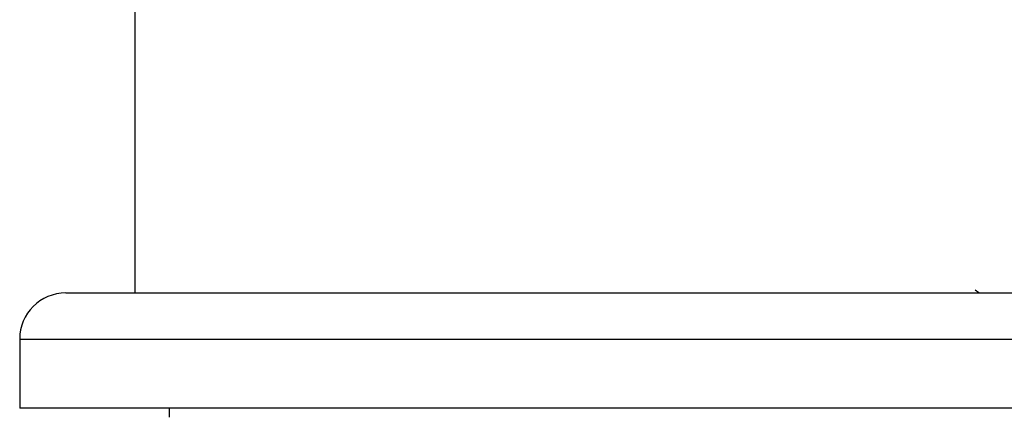
# Model space of a CAD drawing. Units: millimetres. Extents: x -173 to 867, y -391 to 1546.
# Drawn here: x -173 to -130, y 142 to 159 of the extents above; entities that cross this region are included whole.
import ezdxf
from ezdxf.enums import TextEntityAlignment as Align

# ---------------------------------------------------------------- set-up
doc = ezdxf.new("R2010")
doc.units = ezdxf.units.MM
doc.layers.add('Cartouche', color=7, linetype='Continuous')
doc.layers.add('MSBR', color=7, linetype='Continuous')
doc.styles.add('SEACAD_Arial', font='txt')
doc.styles.add('SEACAD_ArialB', font='arialbd.ttf')
doc.dimstyles.new('ISO', dxfattribs={"dimtxt": 16, "dimasz": 24, "dimexe": 8, "dimexo": 0, "dimgap": 8, "dimtad": 0, "dimtih": 1, "dimtoh": 1, "dimdec": 0, "dimtxsty": 'SEACAD_Arial', "dimblk1": '_SE_FILLED', "dimblk2": '_SE_FILLED', "dimsah": 1, "dimcen": 0, "dimadec": 0, "dimazin": 0, "dimtfac": 1, "dimtdec": 3, "dimtmove": 0, "dimatfit": 3, "dimfxl": 1, "dimtolj": 1, "dimarcsym": 0})

# ---------------------------------------------------------------- blocks, each defined once
blk = doc.blocks.new('SE1')
at = {"layer": 'MSBR', "color": 7, "linetype": 'Continuous'}
for p, q in [((-167.666, 211.317), (-167.666, 146.806)), ((-170.666, 146.806), (-116.666, 146.806)), ((-130.998, 146.806), (-131.163, 146.93)), ((-172.666, 144.806), (-114.666, 144.806)), ((-172.666, 144.806), (-172.666, 141.806)), ((-114.666, 141.806), (-172.666, 141.806)), ((-166.166, 141.806), (-166.166, 141.406))]:
    blk.add_line(p, q, dxfattribs=at)
blk.add_arc((-170.666, 144.806), 2, 90, 180, dxfattribs=at)
blk = doc.blocks.new('DMBLK1')
at = {"layer": 'Cartouche', "linetype": 'Continuous'}
for points in [[(40.245, 308.806), (36.245, 332.806), (32.245, 308.806)], [(40.245, 165.806), (32.245, 165.806), (36.245, 141.806)]]:
    blk.add_hatch(color=7, dxfattribs=at).paths.add_polyline_path(points)
at = {"layer": 'Cartouche', "color": 7, "linetype": 'Continuous'}
for p, q in [((-19.116, 332.806), (44.245, 332.806)), ((36.245, 250.906), (36.245, 332.806)), ((36.245, 141.806), (36.245, 223.706)), ((-114.666, 141.806), (44.245, 141.806))]:
    blk.add_line(p, q, dxfattribs=at)
at = {"layer": 'Cartouche', "color": 7, "linetype": 'Continuous', "style": 'SEACAD_ArialB'}
blk.add_text('191', height=16, dxfattribs=at).set_placement((18.111, 245.306), align=Align.TOP_LEFT)
blk = doc.blocks.new('_SE_FILLED')
at = {"color": 0}
blk.add_line((0, 0), (-1, 0), dxfattribs=at)
blk.add_solid([(0, 0), (-1, -0.1665), (-1, 0.1665), (0, 0)], dxfattribs=at)

msp = doc.modelspace()

# ---------------------------------------------------------------- block references
at = {"layer": 'Cartouche'}
msp.add_blockref('SE1', (0, 0), dxfattribs=at)

# ---------------------------------------------------------------- dimensions: what is measured, and where the dimension line sits
at = {"layer": 'Cartouche', "color": 7, "linetype": 'Continuous'}
dim = msp.add_linear_dim(base=(36.245, 332.806), p1=(-172.666, 141.806), p2=(-19.116, 332.806), angle=90, text='\\A1;<>', dimstyle='ISO', dxfattribs=at)
dim.commit()
dim.dimension.update_dxf_attribs({"geometry": 'DMBLK1', "text_midpoint": (36.245, 237.306), "dimtype": 160})

doc.saveas('drawing.dxf')
